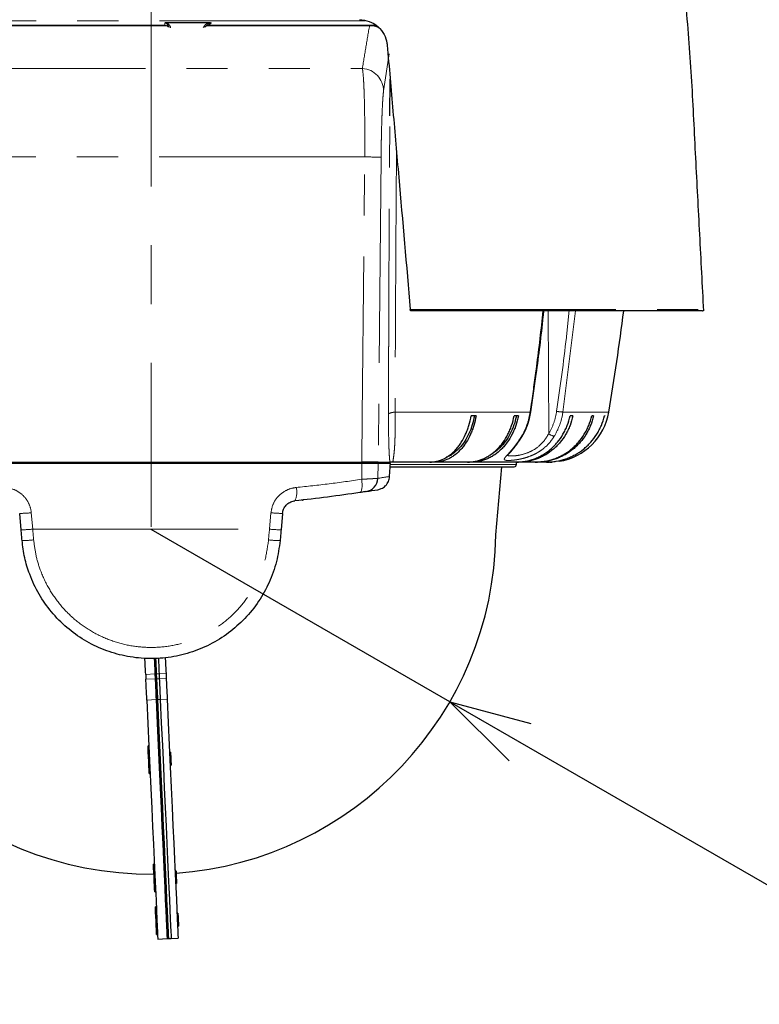
# Model space of a CAD drawing. Units: millimetres. Extents: x 104 to 1004, y 44 to 1434.
# Drawn here: x 304 to 418, y 601 to 753 of the extents above; entities that cross this region are included whole.
import ezdxf

# ---------------------------------------------------------------- set-up
doc = ezdxf.new("R2010")
doc.units = ezdxf.units.MM
doc.header["$LTSCALE"] = 5
doc.linetypes.add('CENTERX2', pattern=[20.32, 12.7, -2.54, 2.54, -2.54])
doc.linetypes.add('PHANTOM', pattern=[12.7, 6.35, -1.27, 1.27, -1.27, 1.27, -1.27])
doc.layers.add('WAKU', color=7, linetype='Continuous')
doc.styles.add('SLDTEXTSTYLE0', font='TXT', dxfattribs={"width": 0.7, "bigfont": 'bigfont'})
doc.dimstyles.new('SLDDIMSTYLE4', dxfattribs={"dimtxt": 13.642578, "dimasz": 12.5, "dimexe": 0, "dimexo": 0.0625, "dimgap": 3.410645, "dimtad": 3, "dimdec": 0, "dimlfac": 1.4, "dimrnd": 1e-09, "dimzin": 12, "dimdsep": 46, "dimtxsty": 'SLDTEXTSTYLE0', "dimblk1": 'OPEN30', "dimblk2": 'OPEN30', "dimsah": 1, "dimcen": 0, "dimadec": 0, "dimazin": 3, "dimtfac": 1, "dimtdec": 0, "dimtofl": 0, "dimtmove": 0, "dimatfit": 3, "dimldrblk": 'OPEN30', "dimfxl": 1, "dimfrac": 2, "dimtolj": 1, "dimtzin": 12, "dimarcsym": 0})

# ---------------------------------------------------------------- blocks, each defined once
blk = doc.blocks.new('_Open30')
at = {"color": 0, "linetype": 'ByBlock', "lineweight": -2}
for p, q in [((-1, 0.267949), (0, 0)), ((0, 0), (-1, -0.267949)), ((0, 0), (-1, 0))]:
    blk.add_line(p, q, dxfattribs=at)
blk = doc.blocks.new('_D_8')
at = {"layer": 'WAKU'}
for p, q in [((370.25, 647.31), (324.12, 673.94)), ((428.61, 652.81), (420.68, 639.06)), ((431.71, 651.02), (428.61, 652.81)), ((370.25, 647.31), (451.23, 600.56)), ((420.68, 639.06), (423.78, 637.27)), ((462, 633.53), (465.1, 631.74)), ((465.1, 631.74), (457.16, 617.99)), ((457.16, 617.99), (454.06, 619.78))]:
    blk.add_line(p, q, dxfattribs=at)
at = {"layer": 'WAKU', "xscale": 12.5, "yscale": 12.5, "rotation": 150}
blk.add_blockref('_Open30', (370.25, 647.31, -12.97), dxfattribs=at)
at = {"layer": 'WAKU', "char_height": 11.906, "attachment_point": 1, "rotation": 330, "style": 'SLDTEXTSTYLE0'}
for s, insert in [('2.936', (431.45, 650.56)), ('R75', (426.29, 632.45))]:
    blk.add_mtext(s, dxfattribs=dict(at, insert=insert))

msp = doc.modelspace()

# ---------------------------------------------------------------- linework, layer by layer
at = {"color": 7, "linetype": 'Continuous', "lineweight": 25}
for p, q in [((326.2408, 751.8173), (286.6723, 751.8173)), ((326.4596, 752.2539), (333.1532, 752.2539)), ((358.8566, 751.8173), (332.9816, 751.8173)), ((360.9983, 737.8434), (361.0446, 743.5229)), ((409.2549, 707.6912), (364.1749, 707.6912)), ((374.3029, 691.478), (373.5438, 691.478)), ((380.8368, 691.478), (380.1928, 691.478)), ((389.2629, 691.478), (388.8434, 691.478)), ((392.4549, 691.478), (392.1796, 691.478)), ((394.2632, 691.478), (394.1377, 691.478)), ((356.6725, 684.1209), (291.5745, 684.1209)), ((291.575, 684.3352), (356.6721, 684.3352)), ((356.6107, 684.3352), (358.9976, 684.3352)), ((359.2118, 684.1209), (356.6725, 684.1209)), ((358.9976, 684.3352), (359.2118, 684.3352)), ((359.2118, 684.3352), (361.014, 684.3352)), ((361.079, 684.1209), (359.2118, 684.1209)), ((360.8658, 684.1209), (360.8658, 684.3352)), ((360.9439, 682.1143), (361.0584, 683.5656)), ((361.055, 683.487), (361.0584, 683.5656)), ((361.0801, 684.1209), (361.079, 684.1209)), ((361.0801, 684.1189), (361.0801, 684.1209)), ((361.1044, 683.6209), (380.195, 683.6209)), ((367.1671, 684.3352), (361.5182, 684.3352)), ((367.9262, 684.3352), (367.1671, 684.3352)), ((372.9721, 684.3352), (367.9262, 684.3352)), ((373.6161, 684.3352), (372.9721, 684.3352)), ((380.5294, 684.3352), (373.6161, 684.3352)), ((377.3807, 673.073), (378.3036, 683.6209)), ((380.9489, 684.3352), (380.5294, 684.3352)), ((380.5521, 683.978), (380.5521, 684.3352)), ((383.4476, 684.3352), (380.9489, 684.3352)), ((383.7229, 684.3352), (383.4476, 684.3352)), ((385.1646, 684.3352), (383.7229, 684.3352)), ((385.2901, 684.3352), (385.1646, 684.3352)), ((385.6536, 684.3352), (385.2901, 684.3352)), ((385.6536, 684.3352), (386.0174, 684.3423)), ((304.0569, 673.8661), (303.8352, 676.4009)), ((344.4119, 676.4009), (344.1901, 673.8661)), ((323.2893, 651.5386), (323.3242, 650.7752)), ((324.7164, 651.6039), (324.7513, 650.8405)), ((324.9304, 651.6136), (324.9653, 650.8503)), ((325.3586, 651.6332), (325.3935, 650.8698)), ((326.4289, 651.6822), (326.4638, 650.9188)), ((323.7935, 640.5162), (323.6508, 640.5096)), ((327.128, 639.5246), (326.9853, 639.5181)), ((327.0767, 637.5202), (327.2194, 637.5267)), ((323.8466, 636.2284), (323.9893, 636.2349)), ((324.6308, 622.2121), (324.4881, 622.2055)), ((327.9653, 621.2205), (327.8226, 621.214)), ((327.914, 619.2161), (328.0567, 619.2226)), ((324.6839, 617.9243), (324.8266, 617.9308)), ((324.9318, 615.6326), (324.789, 615.6261)), ((328.2663, 614.6411), (328.1235, 614.6346)), ((328.2149, 612.6367), (328.3576, 612.6432)), ((324.9849, 611.3449), (325.1276, 611.3514)), ((325.1602, 610.6378), (326.5873, 610.7031)), ((326.5873, 610.7031), (326.8014, 610.7129)), ((326.8014, 610.7129), (327.2295, 610.7325)), ((327.2295, 610.7325), (328.2998, 610.7815))]:
    msp.add_line(p, q, dxfattribs=at)
at = {"color": 8, "linetype": 'PHANTOM', "lineweight": 18}
for p, q in [((357.1712, 752.5316), (288.3242, 752.5316)), ((326.454, 751.7649), (290.3842, 751.7649)), ((332.1514, 751.4237), (332.274, 751.6356)), ((357.8629, 751.7649), (332.7263, 751.7649)), ((360.897, 747.4118), (360.0278, 741.6803)), ((291.4923, 745.1612), (356.7548, 745.1612)), ((357.1214, 731.487), (291.1256, 731.487)), ((359.6425, 731.4246), (359.2118, 684.3352)), ((364.1505, 707.9167), (409.4689, 707.9167)), ((385.5248, 688.7388), (385.4471, 707.6912)), ((389.6737, 707.6912), (387.7187, 692.0681)), ((382.6424, 692.0681), (361.8019, 692.0681)), ((394.8086, 692.0681), (387.7187, 692.0681)), ((356.6107, 684.3352), (356.6107, 684.1209)), ((356.6479, 681.6735), (356.6725, 684.1209)), ((358.9976, 684.3352), (358.9976, 684.1209)), ((359.1315, 681.822), (359.2118, 684.1209)), ((360.8649, 684.3352), (360.8649, 684.1209)), ((380.5521, 683.978), (361.0825, 683.978)), ((305.6179, 676.5129), (305.8437, 673.978)), ((342.4034, 673.978), (342.6292, 676.5129)), ((305.8437, 673.978), (342.4034, 673.978)), ((324.7164, 651.6039), (323.2893, 651.5386)), ((324.9304, 651.6136), (324.7164, 651.6039)), ((325.3586, 651.6332), (324.9304, 651.6136)), ((326.4289, 651.6822), (325.3586, 651.6332)), ((323.3242, 650.7752), (324.7513, 650.8405)), ((324.9653, 650.8503), (324.7513, 650.8405)), ((324.9653, 650.8503), (325.3935, 650.8698)), ((326.4638, 650.9188), (325.3935, 650.8698)), ((324.8982, 647.6287), (323.4711, 647.5635)), ((325.1123, 647.6385), (324.8982, 647.6287)), ((325.5404, 647.6581), (325.1123, 647.6385)), ((326.6107, 647.7071), (325.5404, 647.6581))]:
    msp.add_line(p, q, dxfattribs=at)
at = {"color": 8, "linetype": 'PHANTOM', "lineweight": 18, "flags": 128}
for points in [[(361.0455, 743.5125), (360.9983, 737.8434), (360.9983, 737.8434), (360.9983, 737.8434)], [(356.6721, 684.3352), (356.7401, 691.4772), (357.0124, 720.0453), (357.1214, 731.487)], [(382.6424, 692.0681), (382.7102, 692.0684), (382.752, 692.0735), (382.7659, 692.0832), (382.7659, 692.0833)], [(356.3525, 679.6298), (356.4572, 679.6834), (356.5471, 679.8086), (356.619, 680.0012), (356.6704, 680.2545), (356.6997, 680.5596), (356.7057, 680.906), (356.6882, 681.2817), (356.6479, 681.6735)], [(305.8437, 673.978), (305.8619, 673.7701), (305.8801, 673.5623), (305.8982, 673.3544), (305.9164, 673.1465), (305.9346, 672.9387), (305.9528, 672.7309), (305.971, 672.523), (305.9892, 672.3152)], [(342.2579, 672.3152), (342.2761, 672.523), (342.2943, 672.7309), (342.3125, 672.9387), (342.3307, 673.1465), (342.3488, 673.3544), (342.367, 673.5623), (342.3852, 673.7701), (342.4034, 673.978)]]:
    msp.add_lwpolyline(points, dxfattribs=at)
at = {"color": 7, "linetype": 'Continuous', "lineweight": 25, "flags": 128}
for points in [[(361.0584, 683.5656), (361.0656, 683.7585), (361.0791, 684.1209)], [(304.1997, 672.2349), (304.1818, 672.4388), (304.164, 672.6426), (304.1461, 672.8465), (304.1283, 673.0504), (304.1105, 673.2543), (304.0926, 673.4582), (304.0748, 673.6621), (304.0569, 673.8661)], [(344.1901, 673.8661), (344.1723, 673.6621), (344.1545, 673.4582), (344.1366, 673.2543), (344.1188, 673.0504), (344.1009, 672.8465), (344.0831, 672.6426), (344.0653, 672.4388), (344.0474, 672.2349)], [(323.2893, 651.5386), (323.2721, 651.9134), (323.2525, 652.3429), (323.2305, 652.823), (323.2065, 653.3492), (323.1805, 653.9166), (323.178, 653.9709)], [(324.6066, 654.0039), (324.6076, 653.9818), (324.6335, 653.4145), (324.6576, 652.8883), (324.6796, 652.4082), (324.6992, 651.9787), (324.7164, 651.6039)], [(324.6066, 654.0039), (324.6076, 653.9818), (324.6335, 653.4145), (324.6576, 652.8883), (324.6796, 652.4082), (324.6992, 651.9787), (324.7164, 651.6039)], [(324.8206, 654.0146), (324.8217, 653.9916), (324.8476, 653.4243), (324.8717, 652.8981), (324.8936, 652.418), (324.9133, 651.9885), (324.9304, 651.6136)], [(324.9304, 651.6136), (324.9133, 651.9885), (324.8936, 652.418), (324.8717, 652.8981), (324.8476, 653.4243), (324.8217, 653.9916), (324.821, 654.0054)], [(325.2486, 654.0361), (325.2498, 654.0112), (325.2757, 653.4439), (325.2998, 652.9177), (325.3218, 652.4376), (325.3414, 652.0081), (325.3586, 651.6332)], [(325.2486, 654.0361), (325.2498, 654.0112), (325.2757, 653.4439), (325.2998, 652.9177), (325.3218, 652.4376), (325.3414, 652.0081), (325.3586, 651.6332)], [(326.3187, 654.0899), (326.3201, 654.0602), (326.346, 653.4928), (326.3701, 652.9666), (326.3921, 652.4865), (326.4117, 652.057), (326.4289, 651.6822)], [(323.4711, 647.5635), (323.4486, 648.0556), (323.427, 648.5271), (323.4066, 648.975), (323.3873, 649.3969), (323.3693, 649.7901), (323.3527, 650.1523), (323.3377, 650.4813), (323.3242, 650.7752)], [(324.7513, 650.8405), (324.7647, 650.5466), (324.7798, 650.2176), (324.7963, 649.8554), (324.8143, 649.4622), (324.8336, 649.0403), (324.8541, 648.5923), (324.8757, 648.1209), (324.8982, 647.6287)], [(324.7513, 650.8405), (324.7647, 650.5466), (324.7798, 650.2176), (324.7963, 649.8554), (324.8143, 649.4622), (324.8336, 649.0403), (324.8541, 648.5923), (324.8757, 648.1209), (324.8982, 647.6287)], [(324.9653, 650.8503), (324.9788, 650.5564), (324.9938, 650.2274), (325.0104, 649.8652), (325.0284, 649.472), (325.0477, 649.0501), (325.0682, 648.6021), (325.0898, 648.1307), (325.1123, 647.6385)], [(325.1123, 647.6385), (325.0898, 648.1307), (325.0682, 648.6021), (325.0477, 649.0501), (325.0284, 649.472), (325.0104, 649.8652), (324.9938, 650.2274), (324.9788, 650.5564), (324.9653, 650.8503)], [(325.3935, 650.8698), (325.4069, 650.576), (325.422, 650.2469), (325.4385, 649.8847), (325.4565, 649.4916), (325.4758, 649.0697), (325.4963, 648.6217), (325.5179, 648.1502), (325.5404, 647.6581)], [(325.3935, 650.8698), (325.4069, 650.576), (325.422, 650.2469), (325.4385, 649.8847), (325.4565, 649.4916), (325.4758, 649.0697), (325.4963, 648.6217), (325.5179, 648.1502), (325.5404, 647.6581)], [(326.4638, 650.9188), (326.4772, 650.6249), (326.4923, 650.2959), (326.5088, 649.9337), (326.5268, 649.5405), (326.5461, 649.1187), (326.5666, 648.6707), (326.5882, 648.1992), (326.6107, 647.7071)], [(323.4711, 647.5635), (323.6365, 643.9489), (323.7962, 640.4562), (323.9498, 637.0996), (324.0965, 633.8928), (324.2357, 630.8489), (324.3669, 627.9802), (324.4896, 625.2984), (324.6032, 622.8146), (324.7073, 620.5387), (324.8015, 618.4801), (324.8853, 616.6471), (324.9585, 615.0473), (325.0207, 613.6871), (325.0717, 612.5721), (325.1113, 611.7069), (325.1393, 611.0949), (325.1556, 610.7386), (325.1602, 610.6378)], [(324.8982, 647.6287), (325.0635, 644.0142), (325.2233, 640.5215), (325.3769, 637.1649), (325.5235, 633.9581), (325.6628, 630.9142), (325.794, 628.0455), (325.9167, 625.3637), (326.0303, 622.8799), (326.1344, 620.604), (326.2286, 618.5454), (326.3124, 616.7124), (326.3856, 615.1126), (326.4478, 613.7524), (326.4988, 612.6374), (326.5384, 611.7722), (326.5664, 611.1602), (326.5827, 610.8039), (326.5873, 610.7031)], [(324.8982, 647.6287), (325.0635, 644.0142), (325.2233, 640.5215), (325.3769, 637.1649), (325.5235, 633.9581), (325.6628, 630.9142), (325.794, 628.0455), (325.9167, 625.3637), (326.0303, 622.8799), (326.1344, 620.604), (326.2286, 618.5454), (326.3124, 616.7124), (326.3856, 615.1126), (326.4478, 613.7524), (326.4988, 612.6374), (326.5384, 611.7722), (326.5664, 611.1602), (326.5827, 610.8039), (326.5873, 610.7031)], [(325.1123, 647.6385), (325.2776, 644.024), (325.4374, 640.5313), (325.5909, 637.1747), (325.7376, 633.9679), (325.8768, 630.924), (326.0081, 628.0553), (326.1307, 625.3735), (326.2444, 622.8896), (326.3485, 620.6138), (326.4426, 618.5552), (326.5265, 616.7222), (326.5997, 615.1224), (326.6619, 613.7622), (326.7129, 612.6472), (326.7525, 611.7819), (326.7805, 611.1699), (326.7968, 610.8137), (326.8014, 610.7129)], [(326.8014, 610.7129), (326.7968, 610.8137), (326.7805, 611.1699), (326.7525, 611.7819), (326.7129, 612.6472), (326.6619, 613.7622), (326.5997, 615.1224), (326.5265, 616.7222), (326.4426, 618.5552), (326.3485, 620.6138), (326.2444, 622.8896), (326.1307, 625.3735), (326.0081, 628.0553), (325.8768, 630.924), (325.7376, 633.9679), (325.5909, 637.1747), (325.4374, 640.5313), (325.2776, 644.024), (325.1123, 647.6385)], [(325.5404, 647.6581), (325.7057, 644.0436), (325.8655, 640.5509), (326.019, 637.1943), (326.1657, 633.9875), (326.305, 630.9435), (326.4362, 628.0749), (326.5589, 625.3931), (326.6725, 622.9092), (326.7766, 620.6334), (326.8708, 618.5747), (326.9546, 616.7418), (327.0278, 615.142), (327.09, 613.7818), (327.141, 612.6668), (327.1806, 611.8015), (327.2086, 611.1895), (327.2249, 610.8333), (327.2295, 610.7325)], [(325.5404, 647.6581), (325.7057, 644.0436), (325.8655, 640.5509), (326.019, 637.1943), (326.1657, 633.9875), (326.305, 630.9435), (326.4362, 628.0749), (326.5589, 625.3931), (326.6725, 622.9092), (326.7766, 620.6334), (326.8708, 618.5747), (326.9546, 616.7418), (327.0278, 615.142), (327.09, 613.7818), (327.141, 612.6668), (327.1806, 611.8015), (327.2086, 611.1895), (327.2249, 610.8333), (327.2295, 610.7325)], [(326.6107, 647.7071), (326.776, 644.0925), (326.9358, 640.5998), (327.0893, 637.2433), (327.236, 634.0364), (327.3753, 630.9925), (327.5065, 628.1238), (327.6292, 625.4421), (327.7428, 622.9582), (327.8469, 620.6823), (327.9411, 618.6237), (328.0249, 616.7907), (328.0981, 615.1909), (328.1603, 613.8307), (328.2113, 612.7157), (328.2509, 611.8505), (328.2789, 611.2385), (328.2952, 610.8822), (328.2998, 610.7815)], [(323.8215, 636.7766), (323.7948, 637.3619), (323.7624, 638.0687), (323.7285, 638.8117), (323.6969, 639.5013), (323.6716, 640.0543), (323.6556, 640.4041), (323.6508, 640.5096)], [(327.128, 639.5246), (327.1281, 639.5232), (327.1325, 639.4268), (327.1432, 639.1933), (327.1585, 638.8581), (327.1761, 638.4723), (327.1934, 638.0946), (327.2077, 637.7825), (327.2168, 637.5836), (327.2194, 637.5267)], [(323.8466, 636.2284), (323.8466, 636.2296), (323.8395, 636.3833), (323.8215, 636.7766)], [(324.6839, 617.9243), (324.6806, 617.9966), (324.6663, 618.31), (324.6423, 618.8351), (324.6114, 619.5085), (324.5776, 620.2491), (324.5447, 620.9674), (324.5168, 621.5768), (324.4973, 622.004), (324.4885, 622.1972), (324.4881, 622.2055)], [(327.9653, 621.2205), (327.9657, 621.2118), (327.9714, 621.0861), (327.9832, 620.8288), (327.9992, 620.479), (328.017, 620.0901), (328.0339, 619.7211), (328.0473, 619.4284), (328.0551, 619.2564), (328.0567, 619.2226)], [(324.9849, 611.3449), (324.9839, 611.3654), (324.9735, 611.5943), (324.9526, 612.0513), (324.9237, 612.6813), (324.8905, 613.4083), (324.8568, 614.1447), (324.8268, 614.8015), (324.804, 615.2995), (324.7912, 615.5788), (324.789, 615.6261)], [(328.2663, 614.6411), (328.2673, 614.619), (328.2743, 614.4648), (328.2871, 614.1853), (328.3037, 613.8231), (328.3215, 613.4333), (328.3379, 613.0754), (328.3503, 612.8037), (328.3569, 612.6597), (328.3576, 612.6432)]]:
    msp.add_lwpolyline(points, dxfattribs=at)
at = {"color": 8, "linetype": 'PHANTOM', "lineweight": 18}
for centre, radius, start, end in [((326.2407, 751.1037), 0.7136, 43.290251, 89.995699), ((331.4044, 750.0305), 1.8255, 55.551946, 61.550351), ((357.9591, 751.9043), 0.1694, 210.891549, 235.384544), ((356.4836, 741.6271), 3.5445, 0.860866, 85.612719), ((357.1154, 680.2267), 51.2603, 87.174156, 89.993239), ((387.8963, 697.7914), 5.7261, 258.44918, 268.221976), ((381.3694, 688.4636), 0.1285, 256.447614, 320.267501), ((386.6571, 690.0513), 1.7335, 229.214195, 261.099822), ((326.2638, 891.4032), 212.1429, 278.912859, 279.408675), ((343.7186, 679.6419), 2.9107, 333.551509, 15.139148), ((303.4632, 696.5701), 20.1726, 271.056655, 276.131691), ((344.7839, 696.5701), 20.1726, 263.868309, 268.943345), ((303.6955, 693.9441), 20.0813, 271.031306, 276.140907), ((344.5516, 693.9441), 20.0813, 263.859093, 268.968694), ((304.5701, 683.9553), 11.7262, 268.189653, 276.950719), ((343.677, 683.9553), 11.7262, 263.049281, 271.810347)]:
    msp.add_arc(centre, radius, start, end, dxfattribs=at)
at = {"color": 7, "linetype": 'Continuous', "lineweight": 25}
for centre, radius, start, end in [((42.695, 751.7927), 357.1429, 350.373259, 352.906774), ((409.2549, 707.9055), 0.2143, 270, 3), ((385.6536, 693.6209), 9.2857, 279.147988, 350.373259), ((359.2749, 683.628), 1.7857, 355.472851, 357.863055), ((380.195, 683.978), 0.3571, 270, 0), ((356.9909, 681.8957), 2.1419, 278.92636, 358.027524), ((324.1235, 891.478), 214.2857, 278.912859, 279.402596), ((324.1235, 673.9423), 53.2643, 180.935122, 270.467202), ((324.1235, 673.9423), 53.2643, 274.155967, 359.064878)]:
    msp.add_arc(centre, radius, start, end, dxfattribs=at)
msp.add_ellipse((359.2944, 632.9847), major_axis=(1.7846, 51.1362), ratio=0.00121723, start_param=6.28202143, end_param=6.28322779, dxfattribs=at)
for points, knots in [([(409.4807, 707.6912), (409.275, 711.6319), (408.8638, 719.5134), (408.231, 731.3351), (407.6616, 743.1584), (406.8535, 754.9904), (405.1199, 766.7641), (402.6797, 778.2234), (399.5417, 789.3112), (395.7867, 799.9747), (391.3582, 810.3592), (386.3425, 820.4388), (382.4846, 826.8544), (380.5607, 830.0538)], [0, 0, 0, 0, 0.09283134, 0.18566267, 0.278494, 0.3713209, 0.46451032, 0.55818298, 0.64676142, 0.7354089, 0.82394799, 0.9122026, 1, 1, 1, 1]), ([(326.2697, 752.2072), (326.2709, 752.2079), (326.2939, 752.2211), (326.3552, 752.2475), (326.4203, 752.2515), (326.4596, 752.2539)], [0, 0, 0, 0, 0.02266453, 0.41114294, 1, 1, 1, 1]), ([(332.5402, 751.6599), (332.555, 751.6721), (332.6101, 751.7177), (332.7625, 751.7887), (332.9049, 751.8297), (332.9795, 751.8166), (332.9814, 751.8163)], [0, 0, 0, 0, 0.14621376, 0.54801788, 0.98822325, 1, 1, 1, 1]), ([(333.1532, 752.2539), (333.2279, 752.2508), (333.3233, 752.2468), (333.4132, 752.2166), (333.4332, 752.208), (333.435, 752.2072)], [0, 0, 0, 0, 0.76571332, 0.9788738, 1, 1, 1, 1]), ([(356.2873, 752.6912), (356.8038, 752.6382), (357.8378, 752.5321), (359.2019, 751.6918), (360.1618, 750.4842), (360.5166, 749.4297), (360.5766, 748.8716), (360.5866, 748.779)], [0, 0, 0, 0, 0.25327752, 0.50709555, 0.74467411, 0.95760388, 1, 1, 1, 1]), ([(360.5866, 748.779), (360.8831, 745.3745), (361.4764, 738.565), (362.6649, 724.9438), (363.5562, 714.7276), (364.1505, 707.9167)], [0, 0, 0, 0, 0.24997046, 0.49997507, 1, 1, 1, 1]), ([(364.1749, 707.6912), (364.1746, 707.6919), (364.1736, 707.694), (364.1699, 707.7195), (364.1636, 707.7763), (364.1566, 707.8474), (364.1523, 707.8962), (364.1505, 707.9167)], [0, 0, 0, 0, 0.11566472, 0.36382631, 0.61193734, 0.83702099, 1, 1, 1, 1]), ([(382.7478, 692.086), (383.0354, 694.0287), (383.7593, 698.9195), (384.4221, 704.1265), (384.7519, 707.3943), (384.7819, 707.6912)], [0, 0, 0, 0, 0.37465931, 0.94318077, 1, 1, 1, 1]), ([(367.1671, 684.3352), (367.3489, 684.3352), (367.5309, 684.3459), (367.8953, 684.389), (368.0786, 684.4218), (368.6213, 684.5518), (368.9738, 684.6802), (369.4889, 684.9336), (369.6583, 685.0283), (369.9924, 685.2384), (370.158, 685.3545), (370.6408, 685.7297), (370.9441, 686.0149), (371.3719, 686.4937), (371.51, 686.6619), (371.7769, 687.0156), (371.9063, 687.202), (372.2757, 687.7812), (372.4962, 688.1917), (372.7895, 688.8429), (372.8809, 689.0659), (373.0511, 689.5239), (373.1301, 689.7599), (373.3453, 690.4797), (373.4592, 690.9725), (373.5438, 691.478)], [0, 0, 0, 0, 0.0625, 0.0625, 0.125, 0.125, 0.25, 0.25, 0.3125, 0.3125, 0.375, 0.375, 0.5, 0.5, 0.5625, 0.5625, 0.625, 0.625, 0.75, 0.75, 0.8125, 0.8125, 0.875, 0.875, 1, 1, 1, 1]), ([(374.3029, 691.478), (374.2184, 690.9735), (374.1051, 690.4837), (373.8926, 689.7707), (373.8147, 689.5367), (373.6441, 689.0762), (373.5513, 688.8494), (373.2562, 688.1933), (373.0357, 687.7833), (372.6699, 687.2088), (372.542, 687.024), (372.2743, 686.6685), (372.1341, 686.4974), (371.7032, 686.0147), (371.3999, 685.73), (370.9213, 685.3576), (370.7578, 685.2426), (370.4227, 685.0314), (370.2506, 684.935), (369.7315, 684.6794), (369.379, 684.5515), (368.8407, 684.4224), (368.6596, 684.3899), (368.2943, 684.3462), (368.1094, 684.3352), (367.9262, 684.3352)], [0, 0, 0, 0, 0.125, 0.125, 0.1875, 0.1875, 0.25, 0.25, 0.375, 0.375, 0.4375, 0.4375, 0.5, 0.5, 0.625, 0.625, 0.6875, 0.6875, 0.75, 0.75, 0.875, 0.875, 0.9375, 0.9375, 1, 1, 1, 1]), ([(374.0435, 691.478), (373.9434, 691.0035), (373.7401, 690.0405), (373.2268, 688.7188), (372.5696, 687.5236), (371.7857, 686.5007), (370.8784, 685.7155), (370.1809, 685.1898), (369.7624, 685.1057), (369.6999, 685.0932)], [0, 0, 0, 0, 0.15954163, 0.32370946, 0.48325867, 0.64743477, 0.80698719, 0.97116602, 1, 1, 1, 1]), ([(372.9721, 684.3352), (373.1779, 684.3352), (373.384, 684.3459), (373.7966, 684.389), (374.0042, 684.4218), (374.6188, 684.5518), (375.0179, 684.6802), (375.6012, 684.9336), (375.793, 685.0283), (376.1714, 685.2384), (376.3588, 685.3545), (376.9055, 685.7297), (377.2489, 686.0149), (377.7334, 686.4937), (377.8898, 686.6619), (378.192, 687.0156), (378.3386, 687.202), (378.7568, 687.7812), (379.0065, 688.1917), (379.3386, 688.8429), (379.4422, 689.0659), (379.6349, 689.5239), (379.7244, 689.7599), (379.968, 690.4797), (380.097, 690.9725), (380.1928, 691.478)], [0, 0, 0, 0, 0.0625, 0.0625, 0.125, 0.125, 0.25, 0.25, 0.3125, 0.3125, 0.375, 0.375, 0.5, 0.5, 0.5625, 0.5625, 0.625, 0.625, 0.75, 0.75, 0.8125, 0.8125, 0.875, 0.875, 1, 1, 1, 1]), ([(380.8368, 691.478), (380.7412, 690.9735), (380.6129, 690.4837), (380.3723, 689.7707), (380.284, 689.5367), (380.0909, 689.0762), (379.9858, 688.8494), (379.6517, 688.1933), (379.402, 687.7833), (378.9877, 687.2088), (378.8429, 687.024), (378.5398, 686.6685), (378.381, 686.4974), (377.8931, 686.0147), (377.5496, 685.73), (377.0076, 685.3576), (376.8225, 685.2426), (376.443, 685.0314), (376.2482, 684.935), (375.6604, 684.6794), (375.2612, 684.5515), (374.6517, 684.4224), (374.4467, 684.3899), (374.033, 684.3462), (373.8236, 684.3352), (373.6161, 684.3352)], [0, 0, 0, 0, 0.125, 0.125, 0.1875, 0.1875, 0.25, 0.25, 0.375, 0.375, 0.4375, 0.4375, 0.5, 0.5, 0.625, 0.625, 0.6875, 0.6875, 0.75, 0.75, 0.875, 0.875, 0.9375, 0.9375, 1, 1, 1, 1]), ([(380.5432, 691.478), (380.4298, 691.0034), (380.1997, 690.0402), (379.6179, 688.7201), (378.8754, 687.5189), (377.9815, 686.5186), (377.203, 685.8453), (376.7107, 685.5971), (376.5853, 685.5339)], [0, 0, 0, 0, 0.18517841, 0.3757266, 0.56091408, 0.75147113, 0.93666216, 1, 1, 1, 1]), ([(380.5294, 684.3352), (380.7664, 684.3352), (381.0037, 684.3459), (381.4788, 684.389), (381.7178, 684.4218), (382.4255, 684.5518), (382.885, 684.6802), (383.5566, 684.9336), (383.7774, 685.0283), (384.2131, 685.2384), (384.4289, 685.3545), (385.0584, 685.7297), (385.4538, 686.0149), (386.0117, 686.4937), (386.1917, 686.6619), (386.5397, 687.0156), (386.7084, 687.202), (387.1901, 687.7812), (387.4775, 688.1917), (387.8599, 688.8429), (387.9792, 689.0659), (388.2011, 689.5239), (388.3041, 689.7599), (388.5846, 690.4797), (388.7331, 690.9725), (388.8434, 691.478)], [0, 0, 0, 0, 0.0625, 0.0625, 0.125, 0.125, 0.25, 0.25, 0.3125, 0.3125, 0.375, 0.375, 0.5, 0.5, 0.5625, 0.5625, 0.625, 0.625, 0.75, 0.75, 0.8125, 0.8125, 0.875, 0.875, 1, 1, 1, 1]), ([(389.2629, 691.478), (389.1528, 690.9735), (389.0051, 690.4837), (388.728, 689.7707), (388.6264, 689.5367), (388.404, 689.0762), (388.2831, 688.8494), (387.8983, 688.1933), (387.6108, 687.7833), (387.1338, 687.2088), (386.9671, 687.024), (386.6181, 686.6685), (386.4353, 686.4974), (385.8734, 686.0147), (385.478, 685.73), (384.8539, 685.3576), (384.6408, 685.2426), (384.2038, 685.0314), (383.9795, 684.935), (383.3027, 684.6794), (382.8431, 684.5515), (382.1412, 684.4224), (381.9052, 684.3899), (381.4289, 684.3462), (381.1878, 684.3352), (380.9489, 684.3352)], [0, 0, 0, 0, 0.125, 0.125, 0.1875, 0.1875, 0.25, 0.25, 0.375, 0.375, 0.4375, 0.4375, 0.5, 0.5, 0.625, 0.625, 0.6875, 0.6875, 0.75, 0.75, 0.875, 0.875, 0.9375, 0.9375, 1, 1, 1, 1]), ([(381.4659, 688.3826), (381.4783, 688.4019), (381.7377, 688.8068), (382.1353, 689.6867), (382.5656, 690.9123), (382.6929, 691.7375), (382.7467, 692.0863)], [0, 0, 0, 0, 0.01793493, 0.37547915, 0.73600675, 1, 1, 1, 1]), ([(383.4476, 684.3352), (383.6965, 684.3352), (383.9457, 684.3459), (384.4448, 684.389), (384.6958, 684.4218), (385.439, 684.5518), (385.9216, 684.6802), (386.6269, 684.9336), (386.8589, 685.0283), (387.3165, 685.2384), (387.5432, 685.3545), (388.2043, 685.7297), (388.6196, 686.0149), (389.2055, 686.4937), (389.3945, 686.6619), (389.7601, 687.0156), (389.9373, 687.202), (390.4431, 687.7812), (390.745, 688.1917), (391.1466, 688.8429), (391.2719, 689.0659), (391.505, 689.5239), (391.6131, 689.7599), (391.9077, 690.4797), (392.0637, 690.9725), (392.1796, 691.478)], [0, 0, 0, 0, 0.0625, 0.0625, 0.125, 0.125, 0.25, 0.25, 0.3125, 0.3125, 0.375, 0.375, 0.5, 0.5, 0.5625, 0.5625, 0.625, 0.625, 0.75, 0.75, 0.8125, 0.8125, 0.875, 0.875, 1, 1, 1, 1]), ([(392.4549, 691.478), (392.3392, 690.9735), (392.1841, 690.4837), (391.8931, 689.7707), (391.7864, 689.5367), (391.5528, 689.0762), (391.4258, 688.8494), (391.0217, 688.1933), (390.7197, 687.7833), (390.2187, 687.2088), (390.0437, 687.024), (389.6771, 686.6685), (389.4851, 686.4974), (388.895, 686.0147), (388.4797, 685.73), (387.8243, 685.3576), (387.6004, 685.2426), (387.1415, 685.0314), (386.9058, 684.935), (386.1951, 684.6794), (385.7123, 684.5515), (384.9752, 684.4224), (384.7273, 684.3899), (384.227, 684.3462), (383.9738, 684.3352), (383.7229, 684.3352)], [0, 0, 0, 0, 0.125, 0.125, 0.1875, 0.1875, 0.25, 0.25, 0.375, 0.375, 0.4375, 0.4375, 0.5, 0.5, 0.625, 0.625, 0.6875, 0.6875, 0.75, 0.75, 0.875, 0.875, 0.9375, 0.9375, 1, 1, 1, 1]), ([(385.1646, 684.3352), (385.4203, 684.3352), (385.6764, 684.3459), (386.1893, 684.389), (386.4472, 684.4218), (387.2109, 684.5518), (387.7069, 684.6802), (388.4317, 684.9336), (388.6701, 685.0283), (389.1403, 685.2384), (389.3732, 685.3545), (390.0526, 685.7297), (390.4794, 686.0149), (391.0814, 686.4937), (391.2757, 686.6619), (391.6514, 687.0156), (391.8335, 687.202), (392.3533, 687.7812), (392.6635, 688.1917), (393.0762, 688.8429), (393.2049, 689.0659), (393.4444, 689.5239), (393.5556, 689.7599), (393.8583, 690.4797), (394.0186, 690.9725), (394.1377, 691.478)], [0, 0, 0, 0, 0.0625, 0.0625, 0.125, 0.125, 0.25, 0.25, 0.3125, 0.3125, 0.375, 0.375, 0.5, 0.5, 0.5625, 0.5625, 0.625, 0.625, 0.75, 0.75, 0.8125, 0.8125, 0.875, 0.875, 1, 1, 1, 1]), ([(379.152, 685.3165), (379.1505, 685.313), (379.1422, 685.2935), (379.2106, 685.4053), (379.3888, 685.6154), (379.7201, 685.9974), (380.1833, 686.5386), (380.7374, 687.2628), (381.1892, 687.8927), (381.4152, 688.3061), (381.4611, 688.3901)], [0, 0, 0, 0, 0.0198944, 0.11076889, 0.22965337, 0.37936641, 0.54897289, 0.73859095, 0.94685841, 1, 1, 1, 1]), ([(359.2118, 684.3352), (359.1988, 684.3352), (359.129, 684.3352), (358.9403, 684.3352), (358.8636, 684.3352), (358.6867, 684.3352), (358.5861, 684.3352), (358.3603, 684.3352), (358.2346, 684.3352), (357.9671, 684.3352), (357.8243, 684.3352), (357.5203, 684.3352), (357.3581, 684.3352), (357.0237, 684.3352), (356.8508, 684.3352), (356.6721, 684.3352)], [0, 0, 0, 0, 0.25, 0.25, 0.375, 0.375, 0.5, 0.5, 0.625, 0.625, 0.75, 0.75, 0.875, 0.875, 1, 1, 1, 1]), ([(361.5182, 684.3352), (361.5102, 684.3352), (361.4943, 684.3352), (361.46, 684.3352), (361.4049, 684.3352), (361.3319, 684.3352), (361.2548, 684.3352), (361.1772, 684.3352), (361.1051, 684.3352), (361.045, 684.3352), (361.0241, 684.3352), (361.014, 684.3352)], [0, 0, 0, 0, 0.03125175, 0.0625035, 0.12500249, 0.25000243, 0.37288063, 0.50000904, 0.67741393, 0.84403558, 1, 1, 1, 1]), ([(361.4763, 684.4587), (361.4737, 684.4313), (361.4656, 684.3457), (361.4969, 684.3394), (361.5182, 684.3352)], [0, 0, 0, 0, 0.32000263, 1, 1, 1, 1]), ([(359.1315, 680.0713), (359.3156, 680.1166), (359.7428, 680.2218), (360.2473, 680.5776), (360.6661, 681.0863), (360.8929, 681.599), (360.9306, 681.9797), (360.9439, 682.1143)], [0, 0, 0, 0, 0.1902974, 0.44154725, 0.6097373, 0.8620639, 1, 1, 1, 1]), ([(356.3525, 679.6298), (354.7004, 679.3882), (351.3922, 678.9044), (348.0152, 678.5319), (346.3246, 678.3455)], [0, 0, 0, 0, 0.49938558, 1, 1, 1, 1]), ([(357.3233, 679.7798), (357.3126, 679.7781), (357.286, 679.7739), (357.1026, 679.7453), (356.78, 679.6952), (356.4952, 679.6516), (356.3525, 679.6298)], [0, 0, 0, 0, 0.18308374, 0.45305016, 0.72613877, 1, 1, 1, 1]), ([(344.4119, 676.4009), (344.4557, 676.6359), (344.5436, 677.1074), (344.9604, 677.7104), (345.5327, 678.1469), (346.021, 678.3089), (346.2885, 678.3411), (346.3246, 678.3455)], [0, 0, 0, 0, 0.23500179, 0.47150768, 0.71241566, 0.961227, 1, 1, 1, 1]), ([(347.3918, 678.4594), (347.3995, 678.4602), (347.4216, 678.4627), (347.5082, 678.4719), (347.6533, 678.4881), (347.6572, 678.4885)], [0, 0, 0, 0, 0.33818681, 0.98225842, 1, 1, 1, 1]), ([(344.0474, 672.2349), (343.8975, 671.1349), (343.5934, 668.903), (342.4393, 665.7261), (340.7926, 662.752), (338.6785, 660.1232), (336.1325, 657.8658), (333.2697, 656.085), (330.1205, 654.7986), (326.8312, 654.0662), (323.4353, 653.8948), (320.0904, 654.292), (316.8302, 655.2534), (313.8054, 656.7344), (311.0468, 658.7199), (308.6824, 661.1186), (306.7337, 663.9052), (305.3972, 666.752), (304.5392, 669.5629), (304.3135, 671.3389), (304.1997, 672.2349)], [0, 0, 0, 0, 0.05607567, 0.11377755, 0.16985523, 0.2275606, 0.28362082, 0.34130879, 0.3973354, 0.45498818, 0.51098623, 0.56860841, 0.62459568, 0.68220554, 0.73820465, 0.79582583, 0.8518541, 0.90950522, 0.95434458, 1, 1, 1, 1])]:
    msp.add_open_spline(points, degree=3, knots=knots, dxfattribs=at)
at = {"color": 8, "linetype": 'PHANTOM', "lineweight": 18}
for points, knots in [([(326.2408, 751.8173), (326.2444, 751.8252), (326.2518, 751.841), (326.2614, 751.9643), (326.267, 752.1004), (326.2692, 752.1889), (326.2697, 752.2072)], [0, 0, 0, 0, 0.30680224, 0.61359283, 0.92036498, 1, 1, 1, 1]), ([(326.9144, 751.4703), (326.8757, 751.5598), (326.7884, 751.762), (326.6084, 751.977), (326.4566, 752.1271), (326.3654, 752.1855), (326.3099, 752.2048), (326.2819, 752.2065), (326.2697, 752.2072)], [0, 0, 0, 0, 0.28699681, 0.64889215, 0.83083236, 0.91862081, 0.96467689, 1, 1, 1, 1]), ([(326.4596, 752.2539), (326.4655, 752.2513), (326.535, 752.2206), (326.7188, 752.1055), (326.9505, 751.8683), (327.118, 751.6107), (327.1404, 751.4548), (327.1452, 751.4214)], [0, 0, 0, 0, 0.01750183, 0.20427425, 0.57776437, 0.90962481, 1, 1, 1, 1]), ([(332.274, 751.6356), (332.3534, 751.7432), (332.53, 751.983), (332.8625, 752.1648), (333.0852, 752.2331), (333.1532, 752.2539)], [0, 0, 0, 0, 0.36141972, 0.80480773, 1, 1, 1, 1]), ([(333.435, 752.2072), (333.4348, 752.2071), (333.2818, 752.1768), (333.0103, 752.0387), (332.6545, 751.8296), (332.5025, 751.6244), (332.437, 751.5359)], [0, 0, 0, 0, 0.00049218, 0.38058584, 0.73298245, 1, 1, 1, 1]), ([(333.435, 752.2072), (333.3849, 752.1635), (333.2739, 752.0665), (333.1247, 751.9373), (333.0203, 751.8482), (332.9852, 751.8194), (332.9823, 751.8177), (332.9816, 751.8173)], [0, 0, 0, 0, 0.23087293, 0.51229466, 0.76190011, 0.9401277, 1, 1, 1, 1]), ([(356.7548, 745.1612), (356.9355, 746.288), (357.1177, 747.4051), (357.4866, 749.6106), (357.6732, 750.699), (357.8629, 751.7649)], [0, 0, 0, 0, 0.5, 0.5, 1, 1, 1, 1]), ([(359.3259, 751.3975), (359.2399, 751.456), (358.8051, 751.7514), (358.2823, 751.7589), (357.8629, 751.7649)], [0, 0, 0, 0, 0.19783084, 1, 1, 1, 1]), ([(357.1214, 731.487), (357.1266, 732.2809), (357.1292, 733.0626), (357.1296, 734.6026), (357.1272, 735.3625), (357.1172, 736.8517), (357.1097, 737.5632), (357.0946, 738.5835), (357.0888, 738.9157), (357.0761, 739.5643), (357.069, 739.8817), (357.0457, 740.8018), (357.0278, 741.3668), (356.997, 742.145), (356.9861, 742.3928), (356.9629, 742.8652), (356.9505, 743.0905), (356.9117, 743.7247), (356.8837, 744.0895), (356.8229, 744.7089), (356.7901, 744.9634), (356.7548, 745.1612)], [0, 0, 0, 0, 0.125, 0.125, 0.25, 0.25, 0.375, 0.375, 0.4375, 0.4375, 0.5, 0.5, 0.625, 0.625, 0.6875, 0.6875, 0.75, 0.75, 0.875, 0.875, 1, 1, 1, 1]), ([(360.0278, 741.6803), (360.0061, 741.5342), (359.9848, 741.3465), (359.9425, 740.8894), (359.9217, 740.6199), (359.8908, 740.1509), (359.8806, 739.9838), (359.8607, 739.6333), (359.8509, 739.4492), (359.8222, 738.8703), (359.8038, 738.4492), (359.7776, 737.7616), (359.7691, 737.5236), (359.7527, 737.0372), (359.7449, 736.7877), (359.7224, 736.0208), (359.7087, 735.4849), (359.6901, 734.6418), (359.6844, 734.3566), (359.6737, 733.783), (359.6688, 733.4939), (359.6553, 732.6193), (359.6481, 732.0269), (359.6425, 731.4246)], [0, 0, 0, 0, 0.125, 0.125, 0.25, 0.25, 0.3125, 0.3125, 0.375, 0.375, 0.5, 0.5, 0.5625, 0.5625, 0.625, 0.625, 0.75, 0.75, 0.8125, 0.8125, 0.875, 0.875, 1, 1, 1, 1]), ([(360.7866, 691.7284), (360.7874, 692.1963), (360.7891, 693.1324), (360.792, 694.5387), (360.7951, 695.9469), (360.7985, 697.3571), (360.8022, 698.7694), (360.806, 700.1838), (360.8102, 701.6002), (360.8146, 703.0187), (360.8192, 704.4392), (360.8242, 705.8618), (360.8293, 707.2864), (360.8348, 708.7131), (360.8404, 710.1418), (360.8464, 711.5726), (360.8526, 713.0054), (360.859, 714.4403), (360.8657, 715.8773), (360.8727, 717.3162), (360.8799, 718.7573), (360.8873, 720.2004), (360.8973, 722.0614), (360.91, 724.3406), (360.9259, 727.0382), (360.9427, 729.7373), (360.9603, 732.4379), (360.9788, 735.1399), (360.9918, 736.9422), (360.9983, 737.8434)], [0, 0, 0, 0, 0.03078415, 0.06158373, 0.09239949, 0.12323217, 0.15408254, 0.18495134, 0.21583931, 0.24674721, 0.27767576, 0.30862573, 0.33959785, 0.37059285, 0.40161148, 0.43265447, 0.46372256, 0.49481648, 0.52593696, 0.55708473, 0.58826051, 0.61946504, 0.65069903, 0.70893171, 0.76715185, 0.82536411, 0.88357312, 0.94178353, 1, 1, 1, 1]), ([(362.0234, 732.2968), (361.998, 728.6805), (361.938, 720.1283), (361.8626, 706.6904), (361.8222, 696.9462), (361.8019, 692.0681)], [0, 0, 0, 0, 0.26785805, 0.63346941, 1, 1, 1, 1]), ([(382.6424, 692.0681), (382.7117, 692.5376), (383.0584, 694.8854), (383.7872, 700.0828), (384.3189, 704.8319), (384.639, 707.6912)], [0, 0, 0, 0, 0.09047967, 0.45240927, 1, 1, 1, 1]), ([(386.7498, 692.1813), (387.2905, 695.9841), (388.0235, 701.1395), (388.5336, 706.3295), (388.6674, 707.6912)], [0, 0, 0, 0, 0.73763368, 1, 1, 1, 1]), ([(361.014, 684.3352), (361.0105, 684.3565), (361.0033, 684.3989), (360.9929, 684.4712), (360.9826, 684.5494), (360.9726, 684.6341), (360.9628, 684.7253), (360.9533, 684.8229), (360.944, 684.9269), (360.9349, 685.0373), (360.9147, 685.305), (360.8853, 685.794), (360.8502, 686.6461), (360.8214, 687.6714), (360.8036, 688.6814), (360.7938, 689.5559), (360.7896, 690.1374), (360.7874, 690.6155), (360.7865, 690.982), (360.7861, 691.3527), (360.7864, 691.6032), (360.7866, 691.7284)], [0, 0, 0, 0, 0.02782425, 0.05533533, 0.08254742, 0.10947515, 0.13613365, 0.16253848, 0.18870566, 0.21465167, 0.2403934, 0.36561115, 0.48731862, 0.61556952, 0.74111069, 0.80590783, 0.87012807, 0.90274032, 0.93520843, 0.96760423, 1, 1, 1, 1]), ([(361.8019, 692.068), (361.6587, 692.051), (361.5217, 692.0301), (361.275, 691.9813), (361.1655, 691.9535), (360.9857, 691.8934), (360.9155, 691.861), (360.819, 691.795), (360.7926, 691.7613), (360.7866, 691.7284)], [0, 0, 0, 0, 0.25, 0.25, 0.5, 0.5, 0.75, 0.75, 1, 1, 1, 1]), ([(361.8019, 692.0681), (361.8082, 691.5052), (361.8208, 690.373), (361.8112, 688.8419), (361.7754, 687.4745), (361.709, 686.3246), (361.6157, 685.41), (361.53, 684.8478), (361.478, 684.5548), (361.4768, 684.4834), (361.4763, 684.4587)], [0, 0, 0, 0, 0.1376331, 0.2768543, 0.41481857, 0.5595444, 0.70396923, 0.85094205, 0.94853007, 1, 1, 1, 1]), ([(381.3393, 688.3387), (381.6703, 688.8992), (381.9437, 689.4915), (382.3798, 690.7373), (382.5427, 691.396), (382.6424, 692.068)], [0, 0, 0, 0, 0.5, 0.5, 1, 1, 1, 1]), ([(385.5248, 688.7388), (385.839, 689.2562), (386.1019, 689.8129), (386.5105, 690.9635), (386.6592, 691.5609), (386.7498, 692.1813)], [0, 0, 0, 0, 0.5, 0.5, 1, 1, 1, 1]), ([(387.7187, 692.068), (387.6202, 691.396), (387.4589, 690.7488), (387.0152, 689.5023), (386.73, 688.8992), (386.389, 688.3387)], [0, 0, 0, 0, 0.5, 0.5, 1, 1, 1, 1]), ([(386.389, 688.3387), (385.9988, 687.6975), (385.5259, 687.1263), (384.8082, 686.4994), (384.6574, 686.3778), (384.3462, 686.1469), (384.1864, 686.0379), (383.859, 685.8324), (383.6912, 685.736), (383.348, 685.555), (383.1713, 685.4701), (382.6384, 685.2363), (382.2821, 685.1093), (381.7517, 684.9529), (381.5743, 684.9062), (381.2289, 684.8247), (381.0611, 684.7897), (380.7362, 684.7295), (380.5791, 684.7042), (380.2763, 684.6616), (380.1303, 684.6444), (379.7235, 684.6044), (379.4888, 684.592), (379.1943, 684.5917), (379.1069, 684.5948), (378.9563, 684.6074), (378.8925, 684.6168), (378.7347, 684.656), (378.675, 684.6973), (378.6552, 684.7867), (378.6597, 684.8212), (378.6899, 684.9014), (378.7158, 684.9473), (378.8232, 685.1037), (378.9321, 685.2304), (379.139, 685.4615), (379.2157, 685.546), (379.3796, 685.7271), (379.4665, 685.8236), (379.6479, 686.0286), (379.7425, 686.1372), (379.9375, 686.3668), (380.0383, 686.4884), (380.342, 686.8659), (380.5467, 687.1357), (380.9501, 687.7108), (381.1496, 688.0175), (381.3393, 688.3387)], [0, 0, 0, 0, 0.125, 0.125, 0.15625, 0.15625, 0.1875, 0.1875, 0.21875, 0.21875, 0.25, 0.25, 0.3125, 0.3125, 0.34375, 0.34375, 0.375, 0.375, 0.40625, 0.40625, 0.4375, 0.4375, 0.5, 0.5, 0.53125, 0.53125, 0.5625, 0.5625, 0.625, 0.625, 0.65625, 0.65625, 0.6875, 0.6875, 0.75, 0.75, 0.78125, 0.78125, 0.8125, 0.8125, 0.84375, 0.84375, 0.875, 0.875, 0.9375, 0.9375, 1, 1, 1, 1]), ([(379.2389, 685.5129), (379.2318, 685.4564), (379.212, 685.2978), (379.6682, 685.2664), (380.5057, 685.3121), (381.6505, 685.5314), (382.9478, 686.0222), (384.0764, 686.8048), (384.9412, 687.7331), (385.3277, 688.3992), (385.5248, 688.7388)], [0, 0, 0, 0, 0.0765499, 0.21478793, 0.34883939, 0.47986281, 0.62061586, 0.76487629, 0.88010444, 1, 1, 1, 1]), ([(346.5282, 680.402), (348.2302, 680.5861), (351.6384, 680.9548), (354.9767, 681.4338), (356.6479, 681.6735)], [0, 0, 0, 0, 0.49937571, 1, 1, 1, 1]), ([(356.6479, 681.6735), (357.0138, 681.6951), (357.7464, 681.7384), (358.57, 681.7879), (359.0367, 681.8162), (359.1042, 681.8203), (359.1315, 681.822)], [0, 0, 0, 0, 0.27196927, 0.54459652, 0.81564519, 1, 1, 1, 1]), ([(305.6179, 676.5129), (305.614, 676.5526), (305.5635, 677.0658), (305.2702, 678.0492), (304.3988, 679.2388), (303.1685, 680.1121), (302.2028, 680.3053), (301.7189, 680.402)], [0, 0, 0, 0, 0.02002107, 0.25868971, 0.50198404, 0.75046529, 1, 1, 1, 1]), ([(346.5282, 680.402), (346.4547, 680.3933), (345.9048, 680.3283), (344.9041, 679.9996), (343.7426, 679.1265), (342.8974, 677.925), (342.7185, 676.9829), (342.6292, 676.5129)], [0, 0, 0, 0, 0.03785601, 0.28297589, 0.52384106, 0.76248063, 1, 1, 1, 1]), ([(305.9892, 672.3152), (306.092, 671.5071), (306.2978, 669.8908), (307.0707, 667.3451), (308.2911, 664.7485), (310.0493, 662.2186), (312.2123, 660.0267), (314.7062, 658.2204), (317.4725, 656.8678), (320.4237, 655.988), (323.4823, 655.6266), (326.5594, 655.7728), (329.5664, 656.444), (332.4231, 657.601), (335.0397, 659.2307), (337.3523, 661.269), (339.284, 663.6736), (340.7836, 666.3638), (341.8377, 669.269), (342.1179, 671.2998), (342.2579, 672.3152)], [0, 0, 0, 0, 0.04525148, 0.09050293, 0.14734461, 0.20418625, 0.26099598, 0.31780561, 0.3746015, 0.43139736, 0.48820384, 0.54501031, 0.60184694, 0.65868371, 0.71555678, 0.77242991, 0.82932281, 0.88621584, 0.94310789, 1, 1, 1, 1])]:
    msp.add_open_spline(points, degree=3, knots=knots, dxfattribs=at)
at = {"layer": 'WAKU', "linetype": 'CENTERX2', "lineweight": 18, "ltscale": 0.714286}
msp.add_line((324.1235, 844.834), (324.1235, 674.3352), dxfattribs=at)

# ---------------------------------------------------------------- dimensions: what is measured, and where the dimension line sits
at = {"layer": 'WAKU'}
dim = msp.add_radius_dim(center=(324.1235, 673.9423), mpoint=(370.2518, 647.3102), dimstyle='SLDDIMSTYLE4', dxfattribs=at)
dim.commit()
dim.dimension.update_dxf_attribs({"geometry": '_D_8', "text_midpoint": (431.036, 612.2164), "dimtype": 164})

doc.saveas('drawing.dxf')
